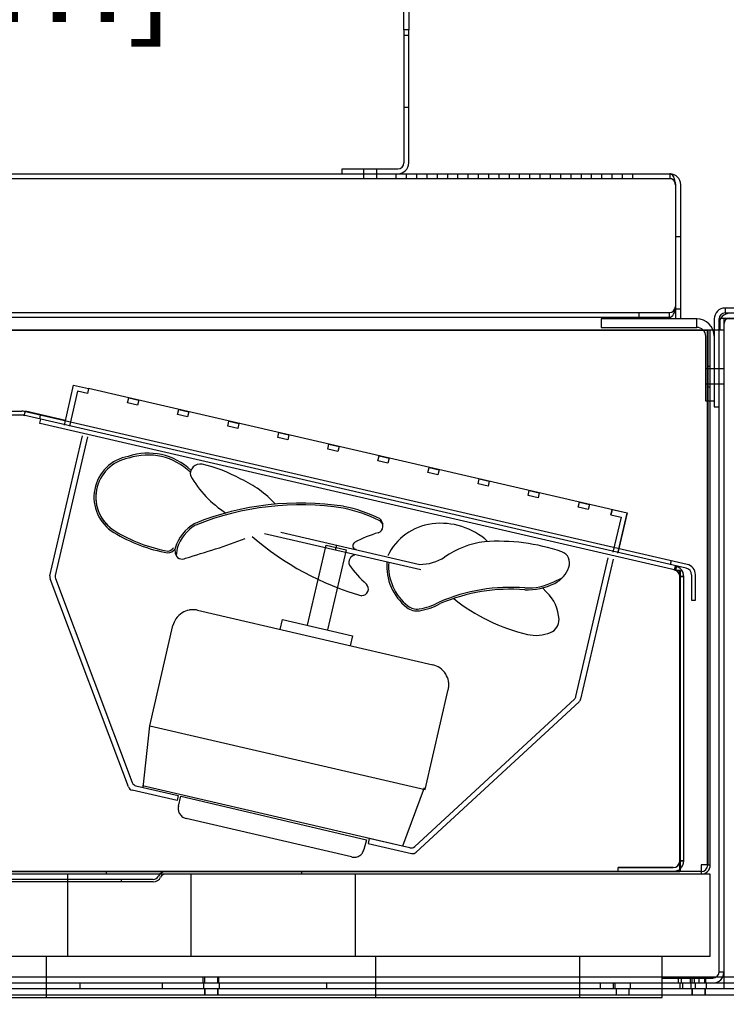
# Model space of a CAD drawing. Units: inches. Extents: x 39 to 219, y 33 to 214.
# Drawn here: x 135 to 144, y 127 to 139 of the extents above; entities that cross this region are included whole.
import ezdxf

# ---------------------------------------------------------------- set-up
doc = ezdxf.new("R2010")
doc.units = ezdxf.units.IN
doc.header["$LTSCALE"] = 6
doc.header["$MEASUREMENT"] = 0
doc.layers.add('DIMS-END', color=7, linetype='Continuous')
doc.layers.add('END VIEW', color=7, linetype='Continuous')
doc.styles.get("Standard").update_dxf_attribs({"font": 'arial.ttf'})
doc.dimstyles.get("Standard").update_dxf_attribs({"dimtxt": 1.3, "dimasz": 1.8, "dimexe": 0.25, "dimexo": 0.25, "dimgap": 0.09, "dimtad": 0, "dimtih": 1, "dimtoh": 1, "dimdec": 4, "dimzin": 0, "dimdsep": 46, "dimlunit": 5, "dimtxsty": 'Standard', "dimcen": 1, "dimadec": 0, "dimazin": 0, "dimtfac": 1, "dimtdec": 4, "dimtofl": 0, "dimtmove": 0, "dimatfit": 3, "dimfxl": 1, "dimfrac": 2, "dimtolj": 1, "dimtzin": 0, "dimarcsym": 0})

# ---------------------------------------------------------------- blocks, each defined once
blk = doc.blocks.new('*D8')
at = {"layer": 'DIMS-END', "color": 0, "lineweight": -2, "transparency": 16777216}
for p, q in [((146.407, 127.446), (146.407, 108.466)), ((120.719, 120.576), (120.719, 108.466)), ((122.519, 108.716), (128.939, 108.716)), ((144.607, 108.716), (137.928, 108.716))]:
    blk.add_line(p, q, dxfattribs=at)
at = {"layer": 'DIMS-END', "color": 0, "transparency": 16777216}
for points in [[(122.519, 109.016), (122.519, 108.416), (120.719, 108.716)], [(144.607, 109.016), (144.607, 108.416), (146.407, 108.716)]]:
    blk.add_solid(points, dxfattribs=at)
at = {"layer": 'DIMS-END', "color": 0, "transparency": 16777216, "insert": (133.433, 108.716), "char_height": 1.3, "attachment_point": 5}
blk.add_mtext('\\A1;25 11/16 in\\P [65.2 cm]', dxfattribs=at)
blk = doc.blocks.new('*D14')
at = {"layer": 'DIMS-END', "color": 0, "lineweight": -2, "transparency": 16777216}
for p, q in [((126.322, 137.655), (126.322, 141.37)), ((139.675, 139.788), (139.675, 141.37)), ((128.122, 141.12), (128.888, 141.12)), ((137.875, 141.12), (136.924, 141.12))]:
    blk.add_line(p, q, dxfattribs=at)
at = {"layer": 'DIMS-END', "color": 0, "transparency": 16777216}
for points in [[(128.122, 141.42), (128.122, 140.82), (126.322, 141.12)], [(137.875, 141.42), (137.875, 140.82), (139.675, 141.12)]]:
    blk.add_solid(points, dxfattribs=at)
at = {"layer": 'DIMS-END', "color": 0, "transparency": 16777216, "insert": (132.906, 141.12), "char_height": 1.3, "attachment_point": 5}
blk.add_mtext('\\A1;13 3/8 in\\P [33.9 cm]', dxfattribs=at)

msp = doc.modelspace()

# ---------------------------------------------------------------- linework, layer by layer
at = {"layer": 'END VIEW'}
for p, q in [((139.67527, 139.22511), (139.73427, 139.22511)), ((139.73427, 137.67061), (139.73427, 139.28761)), ((139.67527, 138.35011), (139.73427, 138.35011)), ((139.58327, 137.47861), (139.58327, 137.53761)), ((139.70827, 137.47861), (139.70827, 137.53761)), ((139.83327, 137.47861), (139.83327, 137.53761)), ((139.95827, 137.47861), (139.95827, 137.53761)), ((140.08327, 137.47861), (140.08327, 137.53761)), ((140.20827, 137.47861), (140.20827, 137.53761)), ((140.33327, 137.47861), (140.33327, 137.53761)), ((140.45827, 137.47861), (140.45827, 137.53761)), ((140.58327, 137.47861), (140.58327, 137.53761)), ((140.70827, 137.47861), (140.70827, 137.53761)), ((140.83327, 137.47861), (140.83327, 137.53761)), ((140.95827, 137.47861), (140.95827, 137.53761)), ((141.08327, 137.47861), (141.08327, 137.53761)), ((141.20827, 137.47861), (141.20827, 137.53761)), ((141.33327, 137.47861), (141.33327, 137.53761)), ((141.45827, 137.47861), (141.45827, 137.53761)), ((141.58327, 137.47861), (141.58327, 137.53761)), ((141.70827, 137.47861), (141.70827, 137.53761)), ((141.83327, 137.47861), (141.83327, 137.53761)), ((141.95827, 137.47861), (141.95827, 137.53761)), ((142.08327, 137.47861), (142.08327, 137.53761)), ((142.20827, 137.47861), (142.20827, 137.53761)), ((142.33327, 137.47861), (142.33327, 137.53761)), ((142.45827, 137.47861), (142.45827, 137.53761)), ((142.9772, 137.40461), (142.9772, 135.92311)), ((143.04327, 136.77211), (142.98427, 136.77211)), ((142.5362, 135.79011), (142.5362, 135.84911)), ((142.98427, 135.89711), (143.04327, 135.89711)), ((143.37097, 135.19811), (143.40097, 135.19811)), ((143.37097, 134.94811), (143.40097, 134.94811)), ((143.12077, 132.78635), (135.05854, 134.64766)), ((143.10997, 132.73958), (135.04774, 134.60089)), ((135.25307, 134.60275), (135.24228, 134.55598)), ((135.37107, 132.64562), (135.76705, 134.35023)), ((135.82793, 134.33609), (135.43623, 132.64991)), ((142.39073, 133.40904), (142.20808, 133.45141)), ((139.38607, 133.34098), (139.41965, 133.28053)), ((142.39156, 133.41265), (142.27882, 132.92552)), ((137.98086, 133.16352), (139.88047, 132.72225)), ((138.1806, 133.17872), (139.86727, 132.78691)), ((136.91754, 132.98492), (136.90494, 132.89315)), ((138.84542, 132.96269), (138.859, 133.02113)), ((141.76764, 131.17913), (142.15934, 132.86531)), ((142.22022, 132.85116), (141.82424, 131.14655)), ((142.92624, 132.83126), (142.91544, 132.78449)), ((142.98654, 132.76807), (142.97574, 132.72131)), ((136.32543, 130.07842), (135.37345, 132.60947)), ((135.43861, 132.61376), (136.37215, 130.13173)), ((141.49976, 132.57578), (141.59857, 132.62294)), ((143.02997, 132.6384), (143.02997, 132.63984)), ((143.02997, 132.63984), (143.07797, 132.63984)), ((143.07797, 132.63842), (143.07797, 132.63984)), ((141.36193, 132.49983), (141.41125, 132.44968)), ((137.167, 132.22843), (140.02831, 131.56375)), ((136.58407, 130.8239), (136.86691, 132.04148)), ((139.80642, 129.3532), (141.74957, 131.14773)), ((141.80617, 131.11516), (139.82486, 129.28476)), ((139.03647, 129.22758), (137.02747, 129.69427)), ((139.74946, 129.33785), (139.23412, 129.45748)), ((135.58397, 129.0189), (135.58397, 128.0189)), ((136.05347, 129.0489), (136.05347, 129.0189)), ((137.08397, 129.0189), (137.08397, 128.0189)), ((138.42847, 129.0489), (138.42847, 129.0189)), ((139.08397, 129.0189), (139.08397, 128.0189)), ((142.94897, 129.0504), (142.27997, 129.0504)), ((136.6279, 128.9549), (133.85403, 128.9549)), ((136.6279, 128.9249), (133.85403, 128.9249)), ((136.24097, 128.9249), (136.24097, 128.9549)), ((139.32907, 128.0189), (139.32907, 127.5189)), ((141.81675, 127.5189), (141.81675, 128.0189)), ((135.73927, 127.62161), (135.73927, 127.69461)), ((136.73927, 127.62161), (136.73927, 127.69461)), ((137.23527, 127.69461), (137.23527, 127.76761)), ((137.23952, 127.69461), (137.23952, 127.62161)), ((137.25114, 127.76761), (137.25114, 127.69461)), ((137.40739, 127.76761), (137.40739, 127.69461)), ((137.42327, 127.69461), (137.42327, 127.76761)), ((137.42702, 127.69461), (137.42702, 127.62161)), ((138.73927, 127.62161), (138.73927, 127.69461)), ((142.06257, 127.69461), (142.06257, 127.62161)), ((142.21857, 127.69461), (142.21857, 127.62161)), ((142.23952, 127.69461), (142.23952, 127.62161)), ((142.42702, 127.69461), (142.42702, 127.62161)), ((142.81675, 127.75353), (143.43375, 127.75353)), ((142.81675, 127.69453), (143.43375, 127.69453)), ((143.01175, 127.75353), (143.01175, 127.69453)), ((143.03592, 127.62161), (143.03592, 127.69461)), ((143.04762, 127.75353), (143.04762, 127.69453)), ((143.06257, 127.69461), (143.06257, 127.62161)), ((143.16027, 127.69461), (143.16027, 127.76761)), ((143.16452, 127.69461), (143.16452, 127.62161)), ((143.17614, 127.76761), (143.17614, 127.69461)), ((143.20387, 127.75353), (143.20387, 127.69453)), ((143.21857, 127.69461), (143.21857, 127.62161)), ((143.22342, 127.62161), (143.22342, 127.69461)), ((143.26175, 127.75353), (143.26175, 127.69453)), ((143.33239, 127.76761), (143.33239, 127.69461)), ((143.34827, 127.69461), (143.34827, 127.76761)), ((143.35202, 127.69461), (143.35202, 127.62161)), ((142.25614, 127.62161), (142.25614, 127.54861)), ((142.41239, 127.62161), (142.41239, 127.54861))]:
    msp.add_line(p, q, dxfattribs=at)
at = {"layer": 'END VIEW', "flags": 128}
for points in [[(122.76027, 127.76761), (122.76027, 201.51761), (120.76027, 201.51761), (120.76027, 127.76761), (122.76027, 127.76761), (124.72927, 127.76761), (146.17627, 127.76761), (146.22627, 127.76761)], [(124.83227, 198.86861), (124.83227, 135.72761), (124.83227, 135.72561), (124.72927, 135.72561), (124.58227, 135.72561), (124.45727, 135.72561), (124.45727, 135.60061), (124.72927, 135.60061), (124.72927, 127.84161), (124.72927, 127.69461), (124.72927, 127.5189), (135.32907, 127.5189), (135.32907, 128.0189)], [(139.67527, 139.28761), (139.67527, 139.53761), (139.73427, 139.53761), (139.73427, 139.28761), (139.67527, 139.28761), (139.67527, 137.67061)], [(138.92527, 137.53761), (138.92527, 137.59661), (139.60127, 137.59661)], [(139.18514, 137.59661), (139.18514, 137.53761), (139.18514, 137.47861)], [(139.34139, 137.59661), (139.34139, 137.53761), (139.34139, 137.47861)], [(142.98427, 135.77211), (142.98427, 135.89711), (142.98427, 137.40461)], [(143.04327, 135.77211), (143.04327, 135.89711), (143.04327, 137.40461)], [(146.17627, 127.69461), (146.17627, 127.84161), (146.17627, 135.77711), (143.51627, 135.77711), (143.51627, 135.63711), (124.72927, 135.63711), (124.72927, 127.84161), (124.72927, 127.69461)], [(143.44875, 135.77161), (143.44875, 134.70461), (143.50775, 134.70461), (143.50775, 135.77161)], [(143.56627, 135.77711), (143.56627, 135.63711), (143.51627, 135.63711)], [(145.56675, 135.77161), (143.56675, 135.77161), (143.56675, 127.62161)], [(122.83897, 132.03529), (122.83897, 135.6339), (143.3639, 135.6339), (143.3639, 129.1299), (143.28997, 129.1299), (143.28997, 129.0189)], [(143.44875, 134.77211), (143.34575, 134.77211), (143.34575, 135.56111)], [(143.56675, 135.16636), (143.50775, 135.16636), (143.44875, 135.16661), (143.34575, 135.16661)], [(135.5463, 134.47987), (135.65904, 134.967), (135.84171, 134.92472)], [(142.27774, 132.92198), (142.39073, 133.40904), (135.84171, 134.92472), (135.82762, 134.86383), (135.70584, 134.89201), (135.60719, 134.46578)], [(143.56675, 134.97886), (143.50775, 134.97886), (143.44875, 134.97861), (143.34575, 134.97861)], [(135.02952, 134.60297), (134.72675, 134.60297), (134.72675, 134.65097), (135.02952, 134.65097)], [(135.05918, 134.59261), (135.07327, 134.6535), (135.56039, 134.54076)], [(143.56675, 127.82753), (143.50775, 127.82753), (143.50775, 134.70461)], [(135.25509, 134.55302), (135.24429, 134.50625), (135.25049, 134.50482), (142.98194, 132.71987), (142.99274, 132.76664)], [(142.19395, 133.39053), (142.20804, 133.45142), (142.19395, 133.39053), (142.31572, 133.36228), (142.21685, 132.9361)], [(138.50418, 132.04613), (138.73045, 133.02019), (138.97397, 132.96362), (138.7477, 131.98956)], [(142.96719, 132.71747), (142.97799, 132.76424), (142.96719, 132.71824), (142.97799, 132.7654), (142.96719, 132.71863)], [(134.02297, 129.05033), (134.15197, 129.05033), (142.90097, 129.05033), (142.98197, 129.05033), (143.02997, 129.05033), (143.02997, 129.17796), (143.02997, 132.6384)], [(143.07797, 132.63985), (143.02997, 132.63985), (143.02997, 132.71348), (142.98197, 132.71348)], [(142.98817, 132.71205), (143.03617, 132.71205), (143.03617, 129.0489)], [(143.07797, 129.17798), (143.02997, 129.17798), (143.07797, 129.17798), (143.07797, 132.6384), (143.02997, 132.6384), (143.07797, 132.6384)], [(143.17275, 132.66065), (143.17275, 132.35008), (143.22075, 132.35008), (143.22075, 132.66065)], [(138.1715, 131.99508), (138.19979, 132.11684), (139.05209, 131.91885), (139.02381, 131.79709)], [(136.50568, 130.07214), (136.58407, 130.8239), (139.93242, 130.04608), (140.21526, 131.26366)], [(136.41651, 130.09285), (136.93184, 129.97314), (136.9177, 129.91226), (136.36978, 130.03954)], [(139.92132, 130.06791), (139.6603, 129.35858), (136.49459, 130.09397)], [(136.93399, 129.84431), (136.96228, 129.96607), (139.22191, 129.43672), (139.18956, 129.31597)], [(139.25421, 129.45281), (139.24007, 129.39194), (139.76791, 129.2694)], [(143.28997, 129.0489), (124.88897, 129.0489), (124.88897, 129.0189)], [(142.94897, 129.0984), (142.27997, 129.0984), (142.27997, 129.09698)], [(142.94897, 129.04898), (142.27997, 129.04898), (142.27997, 129.09698), (142.94897, 129.09698)], [(120.73327, 128.22061), (120.88027, 128.22061), (120.88027, 127.84161), (120.88027, 127.69461), (146.23927, 127.69461), (146.23927, 127.62161), (120.88027, 127.62161), (120.79933, 127.62161), (120.79933, 127.54861), (120.82259, 127.54856)], [(135.32907, 127.5189), (139.32907, 127.5189), (142.81675, 127.5189), (142.81675, 128.0189)], [(137.25614, 127.62161), (137.25647, 127.54861), (137.25647, 127.62161), (137.25647, 127.54861)], [(137.41239, 127.62161), (137.41272, 127.54861), (137.41272, 127.62161), (137.41272, 127.54861)], [(120.81675, 127.54859), (120.79933, 127.54859), (145.60619, 127.54859), (145.57732, 127.54853)]]:
    msp.add_lwpolyline(points, dxfattribs=at)
for points in [[(142.91027, 137.47861), (126.45527, 137.47861), (126.45527, 137.53761), (138.92527, 137.53761), (139.60127, 137.53761), (142.91027, 137.53761)], [(142.9032, 135.84911), (142.9032, 135.79011), (126.46234, 135.79011), (126.46234, 135.84911)], [(146.27427, 135.90461), (143.58175, 135.90461), (143.58175, 135.84561), (146.27427, 135.84561)], [(142.07375, 135.77211), (142.07375, 135.66911), (143.23775, 135.66911), (143.23775, 135.77211)], [(143.37097, 129.1299), (143.40097, 129.1299), (143.40097, 135.6339), (143.37097, 135.6339)], [(136.32883, 134.81198), (136.45061, 134.7838), (136.43652, 134.72291), (136.31474, 134.75109)], [(136.93774, 134.67106), (137.05952, 134.64287), (137.04543, 134.58198), (136.92365, 134.61017)], [(137.54664, 134.53014), (137.66843, 134.50195), (137.65433, 134.44106), (137.53255, 134.46925)], [(138.15555, 134.38921), (138.27733, 134.36103), (138.26324, 134.30014), (138.14146, 134.32832)], [(138.76446, 134.24829), (138.88624, 134.22011), (138.87214, 134.15922), (138.75036, 134.1874)], [(139.48105, 134.01829), (139.35927, 134.04648), (139.37336, 134.10737), (139.49514, 134.07918)], [(140.08996, 133.87737), (139.96817, 133.90556), (139.98227, 133.96645), (140.10405, 133.93826)], [(140.69886, 133.73645), (140.57708, 133.76463), (140.59117, 133.82552), (140.71295, 133.79734)], [(141.30777, 133.59553), (141.18599, 133.62371), (141.20008, 133.6846), (141.32186, 133.65642)], [(141.80898, 133.54368), (141.93076, 133.51549), (141.91667, 133.4546), (141.79489, 133.48279)], [(143.07797, 129.17941), (143.02997, 129.17941)], [(122.90097, 128.0189), (143.40097, 128.0189), (143.40097, 129.0189), (122.90097, 129.0189)], [(143.18214, 127.54861), (143.18214, 127.62161)], [(143.33839, 127.54861), (143.33839, 127.62161)]]:
    msp.add_lwpolyline(points, close=True, dxfattribs=at)
at = {"layer": 'END VIEW'}
for centre, radius, start, end in [((139.60127, 137.67061), 0.074, 270, 0), ((139.60127, 137.67061), 0.133, 270, 0), ((142.91021, 137.50441), 0.03321, 75.879731, 89.893841), ((142.91027, 137.40461), 0.133, 360, 90), ((142.91013, 137.50284), 0.03478, 64.949008, 89.770116), ((142.90854, 137.4988), 0.03905, 61.258462, 75.517127), ((142.90433, 137.49041), 0.04849, 49.883716, 64.957478), ((142.90033, 137.4845), 0.05554, 47.286432, 60.92927), ((142.88979, 137.47239), 0.07164, 40.307647, 50.275447), ((142.8788, 137.46163), 0.08695, 27.123971, 47.07886), ((142.87555, 137.45968), 0.09072, 21.8942, 40.611365), ((142.909, 137.38613), 0.0925, 86.566279, 89.212768), ((142.90249, 137.31106), 0.16774, 86.372438, 87.341545), ((142.91027, 137.40461), 0.074, 0, 90), ((142.90795, 137.38703), 0.09157, 84.112017, 86.775514), ((142.90974, 137.4166), 0.06204, 59.815215, 85.568393), ((142.9124, 137.42871), 0.04965, 74.375506, 84.288015), ((142.90678, 137.40971), 0.06947, 52.677884, 74.131324), ((142.90706, 137.41058), 0.0686, 46.975339, 60.409911), ((142.91692, 137.42211), 0.05346, 37.113754, 53.26266), ((142.9176, 137.42283), 0.05246, 31.260901, 46.256242), ((142.84465, 137.44499), 0.12493, 18.535329, 26.776046), ((142.90299, 137.4121), 0.07061, 23.504478, 36.773433), ((142.8214, 137.43748), 0.14925, 15.87933, 22.052858), ((142.8962, 137.40964), 0.0776, 21.800486, 31.384939), ((142.76797, 137.41934), 0.20578, 12.614052, 18.520522), ((142.73137, 137.41158), 0.24293, 11.453746, 15.944657), ((142.86932, 137.39725), 0.10741, 15.125504, 23.60546), ((142.85547, 137.39304), 0.12158, 15.34919, 21.936364), ((142.62541, 137.38794), 0.35176, 6.669553, 12.534114), ((142.61228, 137.38678), 0.36457, 9.293533, 11.557194), ((142.46559, 137.36282), 0.5132, 6.612048, 9.288033), ((142.81489, 137.38107), 0.16388, 11.233685, 15.628233), ((142.81428, 137.38237), 0.16443, 7.773016, 15.123852), ((142.41944, 137.36133), 0.55944, 4.436995, 6.926153), ((142.26894, 137.33897), 0.71129, 5.295276, 6.696754), ((142.5434, 137.32786), 0.44053, 10.034021, 11.143408), ((142.9032, 135.92311), 0.074, 270, 360), ((143.58175, 135.77161), 0.133, 90, 180), ((143.58175, 135.77161), 0.074, 90, 180), ((143.64075, 135.70803), 0.133, 90, 180), ((143.23775, 135.56111), 0.211, 0, 90), ((143.64075, 135.70803), 0.074, 90, 180), ((143.23775, 135.56111), 0.108, 0, 90), ((135.02952, 134.52197), 0.129, 77, 90), ((135.02952, 134.52197), 0.081, 77, 90), ((136.40925, 133.60435), 0.50307, 99.93328, 238.632011), ((136.40925, 133.60435), 0.48054, 99.93328, 238.632011), ((136.56416, 133.38235), 0.75714, 46.455979, 108.615705), ((136.56416, 133.38235), 0.73461, 45.482014, 108.615705), ((137.19523, 133.88917), 0.11724, 77.273478, 191.589379), ((136.8219, 132.23618), 1.81186, 61.250012, 77.273478), ((138.24298, 134.53377), 1.34093, 209.885931, 236.859315), ((137.13968, 132.62461), 1.32166, 42.60364, 65.231845), ((136.40925, 133.60435), 0.48057, 170.428658, 238.632011), ((138.41705, 130.09426), 3.43853, 81.227065, 111.872594), ((138.41705, 130.09426), 3.41603, 81.227065, 111.872594), ((138.57366, 131.68623), 1.82093, 63.850941, 78.456216), ((138.57366, 131.68623), 1.84343, 63.850941, 78.456216), ((139.34081, 133.2488), 0.0802, 287.058199, 63.850941), ((137.40245, 132.82409), 0.53339, 120.550108, 162.502174), ((137.40245, 132.82409), 0.51089, 120.876416, 161.650066), ((140.10426, 132.59276), 0.69222, 97.212268, 154.47678), ((140.12384, 132.43803), 0.84819, 47.756078, 97.212268), ((137.14245, 134.80704), 1.91163, 238.632011, 259.823563), ((137.14245, 134.80704), 1.88913, 238.632011, 259.823563), ((134.75316, 140.95422), 8.40273, 285.652474, 290.86594), ((140.14884, 135.81253), 3.54956, 229.209363, 253.891497), ((139.85971, 131.55771), 1.6887, 107.058199, 117.639508), ((136.79626, 133.04062), 0.09291, 274.195534, 324.153465), ((136.79626, 133.04062), 0.11544, 274.195534, 326.311776), ((137.02097, 132.95731), 0.13009, 167.954393, 195.353875), ((139.09683, 133.01451), 0.04425, 117.639508, 266.960586), ((140.7981, 131.95589), 1.11467, 97.363693, 124.355615), ((140.82572, 130.68848), 2.37901, 71.138848, 94.109396), ((136.9767, 132.93226), 0.08173, 186.604746, 302.182065), ((139.09428, 132.81182), 0.08852, 100.681559, 202.228214), ((139.88, 133.29898), 0.51223, 268.576683, 304.355615), ((141.54476, 132.80181), 0.14672, 340.428433, 70.062665), ((140.37497, 133.7758), 1.6887, 216.204918, 226.786228), ((140.10472, 132.76477), 0.63805, 175.22729, 231.870757), ((140.10472, 132.76477), 0.61555, 175.533125, 231.870757), ((141.34947, 132.87124), 0.35399, 296.960548, 340.428433), ((142.94897, 132.63984), 0.081, 0, 77), ((142.94897, 132.63842), 0.081, 360, 77), ((142.94897, 132.63984), 0.129, 0, 77), ((142.94897, 132.63842), 0.129, 360, 77), ((143.09175, 132.66065), 0.081, 0, 77), ((143.09175, 132.66065), 0.129, 0, 77), ((135.43195, 132.63148), 0.0625, 166.922203, 200.612271), ((135.49711, 132.63577), 0.0625, 166.922203, 200.612271), ((139.16376, 132.48662), 0.0802, 269.993486, 46.786228), ((140.97555, 130.30137), 2.20571, 85.553188, 113.231629), ((140.97543, 130.30076), 2.18383, 85.53504, 113.163679), ((141.18177, 133.20093), 0.72388, 267.122643, 296.960548), ((141.18177, 133.20093), 0.70138, 267.122643, 296.960548), ((141.67875, 134.10634), 2.22826, 231.14254, 256.994193), ((141.07367, 132.09641), 0.48864, 2.535016, 46.303141), ((139.83381, 132.41963), 0.19929, 231.870757, 278.625937), ((139.83381, 132.41963), 0.17679, 231.870757, 278.625937), ((139.75023, 132.97061), 0.73408, 278.625937, 298.945437), ((139.75023, 132.97061), 0.75658, 278.625937, 298.945437), ((137.12621, 131.97795), 0.26697, 146.43229, 166.232876), ((137.11969, 131.97532), 0.26305, 122.530456, 145.170885), ((137.11667, 131.96883), 0.26697, 101.43229, 121.232876), ((137.10745, 132.00088), 0.23374, 90.404061, 100.775849), ((137.10983, 131.96616), 0.26848, 78.951066, 90.859871), ((137.11858, 132.01928), 0.21468, 76.965276, 78.525645), ((141.39665, 132.11071), 0.16534, 292.128347, 2.535016), ((141.28294, 132.39036), 0.46723, 256.930642, 292.128347), ((139.96478, 131.30445), 0.26697, 56.43229, 76.232876), ((139.96215, 131.31097), 0.26305, 32.530456, 55.170885), ((139.95566, 131.31399), 0.26697, 11.43229, 31.232876), ((139.95299, 131.32083), 0.26848, 348.951066, 0.859871), ((139.98771, 131.32321), 0.23374, 0.404061, 10.775849), ((140.00611, 131.31208), 0.21468, 346.965276, 348.525645), ((141.70676, 131.19327), 0.0625, 313.232136, 346.922203), ((141.76336, 131.1607), 0.0625, 313.232136, 346.922203), ((136.43065, 130.15373), 0.0625, 200.612271, 256.922203), ((136.38393, 130.10042), 0.0625, 200.612271, 256.922203), ((137.03857, 129.8201), 0.10734, 166.965276, 168.525645), ((137.06512, 129.81573), 0.13424, 168.951066, 180.859871), ((137.04776, 129.81454), 0.11687, 180.404061, 190.775849), ((137.06379, 129.81915), 0.13348, 191.43229, 211.232876), ((137.06054, 129.82066), 0.13153, 212.530456, 235.170885), ((137.05923, 129.82392), 0.13348, 236.43229, 256.232876), ((139.06319, 129.35486), 0.13348, 300.69092, 320.491507), ((139.07517, 129.34325), 0.11687, 321.147947, 331.519736), ((139.06041, 129.35247), 0.13424, 331.063926, 342.97273), ((139.0859, 129.34383), 0.10734, 343.398152, 344.958521), ((139.7636, 129.39873), 0.0625, 256.931248, 313.24118), ((139.78205, 129.33029), 0.0625, 256.931248, 313.24118), ((139.06946, 129.35692), 0.13348, 255.69092, 275.491507), ((139.06677, 129.35467), 0.13153, 276.752911, 299.393341), ((142.94897, 129.1794), 0.129, 270, 0), ((142.94897, 129.1794), 0.081, 270, 0), ((142.94897, 129.17798), 0.081, 270, 0), ((142.94897, 129.17798), 0.129, 270, 360), ((143.28997, 129.1299), 0.111, 270, 0), ((143.28997, 129.1299), 0.081, 270, 360), ((136.77997, 128.9489), 0.1, 90, 153.444863), ((136.77997, 128.9489), 0.07, 90, 153.444863), ((136.6279, 129.0249), 0.07, 270, 333.444863), ((136.6279, 129.0249), 0.1, 270, 333.444863), ((143.43375, 127.82753), 0.133, 270, 0), ((143.43375, 127.82753), 0.074, 270, 0)]:
    msp.add_arc(centre, radius, start, end, dxfattribs=at)
msp.add_ellipse((142.9032, 135.92311), major_axis=(0, 0.133), ratio=0.55639098, start_param=3.14159265, end_param=4.71238898, dxfattribs=at)

# ---------------------------------------------------------------- dimensions: what is measured, and where the dimension line sits
at = {"layer": 'DIMS-END'}
for base, p1, p2, picture, middle in [((126.32227, 141.12022), (139.67527, 139.53761), (126.32227, 137.40461), '*D14', (132.90635, 141.12022)), ((146.40727, 108.71638), (120.71926, 120.82561), (146.40727, 127.69561), '*D8', (133.43346, 108.71638))]:
    dim = msp.add_linear_dim(base=base, p1=p1, p2=p2, dimstyle='Standard', override={"dimpost": ' in\\X'}, dxfattribs=at)
    dim.commit()
    dim.dimension.update_dxf_attribs({"geometry": picture, "text_midpoint": middle, "dimtype": 160})

doc.saveas('drawing.dxf')
